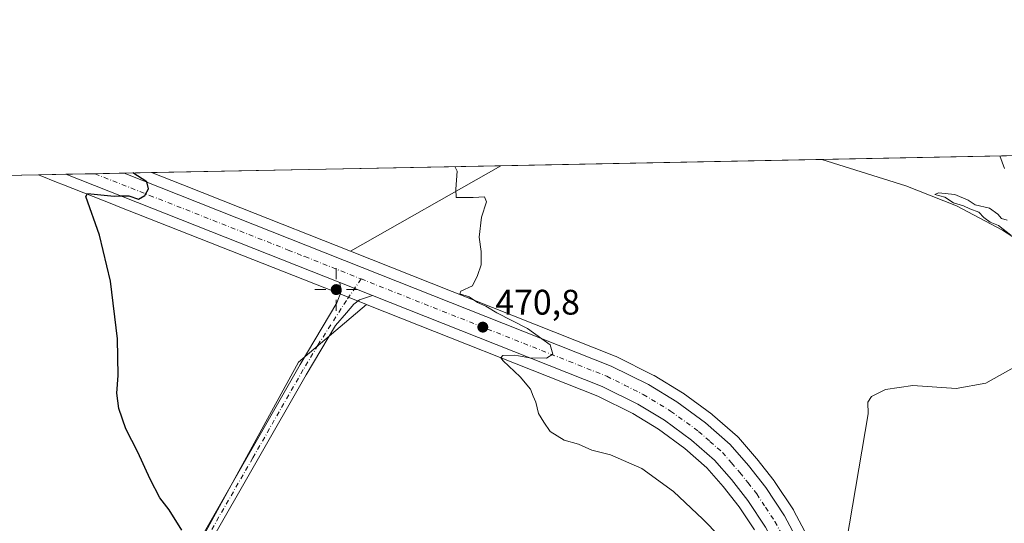
# Model space of a CAD drawing. Units: metres. Extents: x 634873 to 638334, y 4722806 to 4725187.
# Drawn here: x 636068 to 636346, y 4725045 to 4725187 of the extents above; entities that cross this region are included whole.
import ezdxf

# ---------------------------------------------------------------- set-up
doc = ezdxf.new("R2010")
doc.units = ezdxf.units.M
doc.header["$MEASUREMENT"] = 0
doc.linetypes.add('DGN Style 4', pattern=[2.6384748266838614, 1.318413404963828, -0.6592067024819142, 0.001648016756204785, -0.6592067024819142])
for name, color, linetype, lineweight in [('Carretera de calzada única Cxs', 7, 'Continuous', 13), ('Carretera de calzada única eje', 7, 'DGN Style 4', 0), ('Comarca CxS', 21, 'Continuous', 0), ('Comunidad Autónoma CxS', 142, 'Continuous', 0), ('Corriente natural lineal', 142, 'Continuous', 13), ('Cultivos herbáceos CxS', 92, 'Continuous', 0), ('Curva de nivel maestra', 30, 'Continuous', 30), ('Curva de nivel normal', 30, 'Continuous', 0), ('Entidad de ámbito territorial CxS', 92, 'Continuous', 0), ('Matorral CxS', 135, 'Continuous', 0), ('Municipio CxS', 4, 'Continuous', 0), ('Núcleo urbano CxS', 7, 'Continuous', 0), ('Pista no pavimentada Cxs', 111, 'Continuous', 0), ('Pista no pavimentada eje', 91, 'DGN Style 4', 0), ('Provincia CxS', 1, 'Continuous', 0), ('Punto de cota en terreno', 7, 'Continuous', 0), ('Punto geodésico', 7, 'Continuous', 0), ('Rótulo de punto de cota en terreno', 7, 'Continuous', 0), ('Suelo desnudo CxS', 253, 'Continuous', 0)]:
    doc.layers.add(name, color=color, linetype=linetype, lineweight=lineweight)
doc.styles.add('Style-Arial', font='txt')

# ---------------------------------------------------------------- blocks, each defined once
blk = doc.blocks.new('*U8')
at = {"layer": 'Cultivos herbáceos CxS', "color": 92, "linetype": 'Continuous', "lineweight": 0}
for points in [[(636291.5164999999, 4725038.2929, 466.1793999999937), (636286.2364999996, 4725048.1829, 467.1428000000015), (636286.1880999999, 4725048.270099999, 467.147299999997), (636286.0897000004, 4725048.429099999, 467.1554999999935), (636280.7796999998, 4725056.429099999, 467.7076999999991), (636280.6401000004, 4725056.622300001, 467.7188000000024), (636275.7901999997, 4725062.802300001, 468.0978000000032), (636275.7128999997, 4725062.896500001, 468.101999999999), (636270.5774999997, 4725068.8245, 468.4042999999947), (636270.2901, 4725069.114, 468.4089999999997), (636263.2901, 4725075.263900001, 468.4940000000061), (636263.2385, 4725075.308300001, 468.4951000000001), (636263.0793000003, 4725075.4329, 468.4992000000057), (636254.9994000001, 4725081.332900001, 468.5559000000067), (636254.7887000004, 4725081.4735, 468.5651000000071), (636246.8287000004, 4725086.3135, 468.5559000000067), (636246.7702000003, 4725086.348099999, 468.5564000000013), (636246.6015, 4725086.4385, 468.5590999999986), (636236.0815000003, 4725091.648600001, 468.7434000000067), (636235.8554999996, 4725091.749100001, 468.75), (636161.1853, 4725121.3441, 472.0527000000002), (636203.6283, 4725145.4583, 469.2964999999967), (636780.6177000003, 4725156.853800001, 464.0847000000067)], [(635986.1256999997, 4724797.159499999, 472.5742999999929), (636146.5504999999, 4725090.0483, 473.0703000000067), (636165.7247000001, 4725106.345699999, 472.0822000000044), (636166.3635, 4725106.091700001, 472.0252000000037), (636230.9796000002, 4725080.4967, 469.4284999999945), (636240.8021000001, 4725075.6295, 469.1505000000034), (636248.0831000004, 4725071.2028, 468.8622000000032), (636255.5120999999, 4725065.776900001, 468.5130999999965), (636261.7270000001, 4725060.320699999, 468.1901000000071), (636266.2855000002, 4725055.0603, 468.1040999999968), (636270.7763, 4725049.3419, 467.8853999999993), (636275.1310999999, 4725042.774700001, 467.5179000000062)]]:
    blk.add_polyline3d(points, dxfattribs=at)
blk = doc.blocks.new('*U13')
at = {"layer": 'Cultivos herbáceos CxS', "color": 92, "linetype": 'Continuous', "lineweight": 0}
blk.add_polyline3d([(635609.5302999998, 4725133.725000001, 494.2363000000041), (636073.2807, 4725142.884, 476.0874999999942), (636078.8117000004, 4725140.6425, 475.9406000000017), (636079.8037, 4725140.258500001, 475.8800000000047), (636079.8321000002, 4725140.2443, 475.8778000000021), (636094.8822999997, 4725134.322100001, 475.0924999999989), (636095.2396000001, 4725134.174100001, 475.070000000007), (636095.2895999998, 4725134.1494, 475.0663999999961), (636157.0855, 4725109.780900001, 472.4260000000068), (636165.7247000001, 4725106.345699999, 472.0822000000044), (636146.5504999999, 4725090.0483, 473.0703000000067), (635986.1256999997, 4724797.159499999, 472.5742999999929), (635988.1951000001, 4724776.4605, 472.8754000000045), (635996.4744999995, 4724758.8663, 472.4324000000051), (635930.2352999998, 4724676.070900001, 468.7443000000058), (635940.5846999995, 4724661.581499999, 465.4256000000024), (635962.3186999997, 4724642.952299999, 468.5884999999981), (635979.9127000002, 4724628.462900001, 468.468200000003), (635999.5768999998, 4724615.008300001, 468.3619000000036), (636072.0257000001, 4724680.2093, 468.3928000000015), (636245.8967000004, 4724500.126499999, 459.6986999999936)], dxfattribs=at)
blk = doc.blocks.new('*U15')
at = {"layer": 'Núcleo urbano CxS', "color": 7, "linetype": 'Continuous', "lineweight": 0}
blk.add_polyline3d([(636275.1310999999, 4725042.774700001, 467.5179000000062), (636270.7763, 4725049.3419, 467.8853999999993), (636266.2855000002, 4725055.0603, 468.1040999999968), (636261.7270000001, 4725060.320699999, 468.1901000000071), (636255.5120999999, 4725065.776900001, 468.5130999999965), (636248.0831000004, 4725071.2028, 468.8622000000032), (636240.8021000001, 4725075.6295, 469.1505000000034), (636230.9796000002, 4725080.4967, 469.4284999999945), (636166.3635, 4725106.091700001, 472.0252000000037), (636165.7247000001, 4725106.345699999, 472.0822000000044), (636157.0855, 4725109.780900001, 472.4260000000068), (636095.2895999998, 4725134.1494, 475.0663999999961), (636095.2396000001, 4725134.174100001, 475.070000000007), (636094.8822999997, 4725134.322100001, 475.0924999999989), (636079.8321000002, 4725140.2443, 475.8778000000021), (636079.8037, 4725140.258500001, 475.8800000000047), (636078.8117000004, 4725140.6425, 475.9406000000017), (636073.2807, 4725142.884, 476.0874999999942), (636105.1533000004, 4725143.5134, 474.397299999997), (636113.9017000003, 4725140.060500001, 473.9054000000033), (636130.2637, 4725133.5997, 472.9756999999955), (636161.1853, 4725121.3441, 472.0527000000002), (636235.8554999996, 4725091.749100001, 468.75), (636236.0815000003, 4725091.648600001, 468.7434000000067), (636246.6015, 4725086.4385, 468.5590999999986), (636246.7702000003, 4725086.348099999, 468.5564000000013), (636246.8287000004, 4725086.3135, 468.5559000000067), (636254.7887000004, 4725081.4735, 468.5651000000071), (636254.9994000001, 4725081.332900001, 468.5559000000067), (636263.0793000003, 4725075.4329, 468.4992000000057), (636263.2385, 4725075.308300001, 468.4951000000001), (636263.2901, 4725075.263900001, 468.4940000000061), (636270.2901, 4725069.114, 468.4089999999997), (636270.5774999997, 4725068.8245, 468.4042999999947), (636275.7128999997, 4725062.896500001, 468.101999999999), (636275.7901999997, 4725062.802300001, 468.0978000000032), (636280.6401000004, 4725056.622300001, 467.7188000000024), (636280.7796999998, 4725056.429099999, 467.7076999999991), (636286.0897000004, 4725048.429099999, 467.1554999999935), (636286.1880999999, 4725048.270099999, 467.147299999997), (636286.2364999996, 4725048.1829, 467.1428000000015), (636291.5164999999, 4725038.2929, 466.1793999999937)], dxfattribs=at)
blk = doc.blocks.new('5PATER')
at = {"layer": 'Matorral CxS', "linetype": 'Continuous', "lineweight": 0}
h = blk.add_hatch(color=51, dxfattribs=at)
edge = h.paths.add_edge_path()
edge.add_ellipse((0, 0), major_axis=(-0.1095731443231308, -0.1110710700762829), ratio=0.9994222409660322, start_angle=0, end_angle=360)
blk = doc.blocks.new('5PGEO')
at = {"layer": 'Suelo desnudo CxS', "linetype": 'Continuous', "lineweight": 0}
h = blk.add_hatch(color=5, dxfattribs=at)
edge = h.paths.add_edge_path()
edge.add_ellipse((9.672975540161133e-05, -1.615428924560547e-05), major_axis=(-0.1095731434929149, -0.1110710692347192), ratio=0.9994222409660306, start_angle=0, end_angle=360)
at = {"layer": 'Suelo desnudo CxS', "color": 5, "linetype": 'Continuous', "lineweight": 0}
for p, q in [((0, 0.291), (0, 0.6)), ((-0.292, 0), (-0.6, 0)), ((0.291, 0), (0.6, 0)), ((0, -0.291), (0, -0.6))]:
    blk.add_line(p, q, dxfattribs=at)

msp = doc.modelspace()

# ---------------------------------------------------------------- linework, layer by layer
at = {"layer": 'Carretera de calzada única Cxs', "color": 7, "linetype": 'Continuous', "lineweight": 13, "extrusion": (0.04780317264831232, 0.0009442508659149816, 0.9988563285453308), "elevation": 35343.86135571697, "flags": 128}
msp.add_lwpolyline([(4711659.497422576, -728417.1012258101), (4711659.497422576, -728433.5613573617)], dxfattribs=at)
at = {"layer": 'Carretera de calzada única Cxs', "color": 7, "linetype": 'Continuous', "lineweight": 13, "extrusion": (0.04027550319517453, -0.01588186525366383, 0.999062385538781), "elevation": -48950.0529576901, "flags": 128}
msp.add_lwpolyline([(4629065.648980473, 1140500.493579214), (4629065.648980473, 1140583.61871917)], dxfattribs=at)
at = {"layer": 'Carretera de calzada única Cxs', "color": 7, "linetype": 'Continuous', "lineweight": 13, "extrusion": (0.04421234796363883, -0.01758012542731772, 0.9988674624180638), "elevation": -54470.15949057415, "flags": 128}
msp.add_lwpolyline([(4625791.657008594, 1153450.367029514), (4625791.657008594, 1153460.365068845)], dxfattribs=at)
at = {"layer": 'Carretera de calzada única Cxs', "color": 7, "linetype": 'Continuous', "lineweight": 13}
for points in [[(636278.2100999998, 4725043.5601, 466.6628999999957), (636273.2100999998, 4725051.100099999, 467.2007000000012), (636268.6001000004, 4725056.970100001, 467.5102000000043), (636263.8601000002, 4725062.440099999, 467.7419999999984), (636257.3901000004, 4725068.120100001, 468.0733999999939), (636249.7500999998, 4725073.700099999, 468.6132000000071), (636242.2500999998, 4725078.2601, 468.9438999999985), (636232.2001, 4725083.2401, 469.3487000000023), (636167.4700999996, 4725108.880100001, 471.9241999999941), (636158.1901000004, 4725112.5701, 472.399900000004), (636080.9325000001, 4725143.0351, 475.9986999999965), (636097.3706999999, 4725143.359800001, 475.2116999999998), (636112.8000999996, 4725137.270099999, 474.3260000000009), (636129.1601, 4725130.8101, 473.4164000000019), (636234.7500999998, 4725088.960100001, 469.2309999999998), (636245.2701000003, 4725083.7501, 469.0117000000028), (636253.2301000003, 4725078.9101, 468.747000000003), (636261.3101000005, 4725073.0101, 468.4814999999944), (636268.3101000005, 4725066.860099999, 468.1996999999974), (636273.4301000005, 4725060.950099999, 467.8429999999935), (636278.2801000001, 4725054.770099999, 467.5181000000011), (636283.5900999998, 4725046.770099999, 466.9556000000011), (636288.8701, 4725036.880100001, 466.2437999999966)], [(636097.3706999999, 4725143.359800001, 475.2116999999998), (636112.8000999996, 4725137.270099999, 474.3260000000009), (636129.1601, 4725130.8101, 473.4164000000019), (636234.7500999998, 4725088.960100001, 469.2309999999998), (636245.2701000003, 4725083.7501, 469.0117000000028), (636253.2301000003, 4725078.9101, 468.747000000003), (636261.3101000005, 4725073.0101, 468.4814999999944), (636268.3101000005, 4725066.860099999, 468.1996999999974), (636273.4301000005, 4725060.950099999, 467.8429999999935), (636278.2801000001, 4725054.770099999, 467.5181000000011), (636283.5900999998, 4725046.770099999, 466.9556000000011), (636288.8701, 4725036.880100001, 466.2437999999966), (636301.0100999996, 4725009.6501, 464.6907000000065), (636310.9401000004, 4724990.4001, 463.6621000000014), (636316.7901, 4724980.3101, 463.3196000000025), (636323.4801000003, 4724969.6501, 462.8282999999938), (636331.0800999999, 4724958.850099999, 462.3325000000041), (636347.1901000004, 4724937.780099999, 461.5198999999994), (636379.0601000005, 4724897.090100001, 460.402900000001), (636392.5500999996, 4724880.2501, 460.3001999999979), (636435.3601000002, 4724825.380100001, 460.1790000000037), (636481.2238999996, 4724766.9025, 458.8723999999929)], [(636374.1700999998, 4724893.210100001, 460.3481000000029), (636342.2401000002, 4724933.950099999, 461.6364999999933), (636326.0401, 4724955.1501, 462.6039000000019), (636318.2701000003, 4724966.1801, 463.0908000000054), (636311.4301000005, 4724977.0801, 463.6010999999999), (636305.4600999998, 4724987.380100001, 464.0889000000025), (636299.5601000005, 4724998.590100001, 464.6178999999975), (636295.3601000002, 4725006.970100001, 464.9959999999992), (636283.2500999998, 4725034.130100001, 466.2323999999935), (636278.2100999998, 4725043.5601, 466.6628999999957), (636273.2100999998, 4725051.100099999, 467.2007000000012), (636268.6001000004, 4725056.970100001, 467.5102000000043), (636263.8601000002, 4725062.440099999, 467.7419999999984), (636257.3901000004, 4725068.120100001, 468.0733999999939), (636249.7500999998, 4725073.700099999, 468.6132000000071), (636242.2500999998, 4725078.2601, 468.9438999999985), (636232.2001, 4725083.2401, 469.3487000000023), (636167.4700999996, 4725108.880100001, 471.9241999999941)]]:
    msp.add_polyline3d(points, dxfattribs=at)
at = {"layer": 'Carretera de calzada única eje', "color": 7, "linetype": 'DGN Style 4', "lineweight": 0}
for points in [[(636089.1288999999, 4725143.197000001, 475.7639999999956), (636104.5800999999, 4725137.100099999, 474.9480999999942), (636143.6700999998, 4725121.690099999, 473.0834000000032), (636148.3101000005, 4725119.840100001, 472.8344999999972), (636164.2099000001, 4725113.540300001, 472.1827999999951)], [(636164.2099000001, 4725113.540300001, 472.1827999999951), (636233.4700999996, 4725086.100099999, 469.4312999999966), (636238.5000999998, 4725083.610099999, 469.2467000000034), (636243.7600999996, 4725081.0001, 469.0819999999949), (636251.4901000002, 4725076.300100001, 468.7011999999959), (636259.3501000004, 4725070.5601, 468.2792999999947), (636262.5800999999, 4725067.720100001, 468.0905000000057), (636266.0800999999, 4725064.6501, 467.9412000000011), (636268.6401000004, 4725061.690099999, 467.7620000000024), (636271.0100999996, 4725058.960100001, 467.6209999999992), (636273.3201000001, 4725056.020099999, 467.4495000000024), (636275.7401000002, 4725052.9301, 467.3025000000052), (636278.2401000002, 4725049.1601, 467.0605000000069), (636280.9001000002, 4725045.1601, 466.8291000000027), (636283.5401, 4725040.220100001, 466.5280000000057)]]:
    msp.add_polyline3d(points, dxfattribs=at)
at = {"layer": 'Comarca CxS', "color": 21, "linetype": 'Continuous', "lineweight": 0, "flags": 128}
msp.add_lwpolyline([(634918.0900010176, 4722805.809982754), (634886.2209718638, 4724443.41229229), (634873.0700010188, 4725119.179982729), (637640.2610102261, 4725173.83158174)], dxfattribs=at)
at = {"layer": 'Comunidad Autónoma CxS', "color": 142, "linetype": 'Continuous', "lineweight": 0, "flags": 128}
msp.add_lwpolyline([(635059.240681561, 4722808.595922132), (634918.0900010176, 4722805.809982754), (634886.2209718638, 4724443.41229229), (634873.0700010188, 4725119.179982729), (637640.2610102261, 4725173.83158174), (637684.1670000014, 4725174.6988), (637696.9066000001, 4725174.950400001), (637702.6361000006, 4725175.063600001), (637755.2704285211, 4725176.103000155), (638015.8643956031, 4725181.249718182), (638287.7800010439, 4725186.61998273), (638333.9500010437, 4722873.229982755), (638166.9762697379, 4722869.934406928), (638075.7733000006, 4722868.1344)], close=True, dxfattribs=at)
at = {"layer": 'Corriente natural lineal', "color": 142, "linetype": 'Continuous', "lineweight": 13}
msp.add_polyline3d([(636294.0680000001, 4725147.2445, 466.6738000000041), (636317.7901, 4725139.780099999, 465.9648000000016), (636332.1101000002, 4725134.190099999, 465.7675000000018), (636345.0701000001, 4725127.2601, 465.5225000000065), (636354.8300999999, 4725120.9901, 465.1772000000056), (636362.7901, 4725116.3201, 465.0016000000033), (636373.5301000001, 4725112.9001, 464.7635000000009), (636393.3601000002, 4725111.840100001, 463.4851000000053), (636440.8800999997, 4725111.210100001, 461.8882000000012), (636466.9600999998, 4725110.110099999, 461.2191000000021), (636490.8701, 4725108.6601, 460.6983999999939), (636511.6401000004, 4725106.970100001, 459.9334999999992), (636529.7500999998, 4725106.7401, 459.3040000000037), (636541.5900999998, 4725106.350099999, 458.9789000000019), (636558.5900999998, 4725106.4901, 458.3163999999961), (636574.6300999997, 4725105.6501, 457.7641000000004), (636609.1601, 4725105.170100001, 456.6796999999933), (636629.9001000002, 4725103.9901, 456.2232999999979), (636675.5800999999, 4725102.350099999, 455.6144000000059), (636750.4801000003, 4725098.850099999, 454.372199999998)], dxfattribs=at)
at = {"layer": 'Cultivos herbáceos CxS', "color": 92, "linetype": 'Continuous', "lineweight": 0, "extrusion": (0.03026247042095073, 0.0005976706671392176, 0.9995418078668821), "elevation": 22546.37229156388, "flags": 128}
msp.add_lwpolyline([(4711661.921217232, -729123.063831065), (4711661.921217232, -729478.2960220025)], dxfattribs=at)
at = {"layer": 'Cultivos herbáceos CxS', "color": 92, "linetype": 'Continuous', "lineweight": 0, "extrusion": (0.02897594878825013, 0.0005722800907739894, 0.9995799452206504), "elevation": 21607.80979407818, "flags": 128}
msp.add_lwpolyline([(4711661.476597585, -729063.8596834808), (4711661.476597585, -729154.3550336477)], dxfattribs=at)
at = {"layer": 'Cultivos herbáceos CxS', "color": 92, "linetype": 'Continuous', "lineweight": 0, "extrusion": (0.05170842731006955, 0.001021251285252036, 0.9986617022750656), "elevation": 38191.31838220648, "flags": 128}
msp.add_lwpolyline([(4711661.466151555, -728284.8789563825), (4711661.466151555, -728383.5051517952)], dxfattribs=at)
at = {"layer": 'Cultivos herbáceos CxS', "color": 92, "linetype": 'Continuous', "lineweight": 0, "extrusion": (0.04901362874970849, 0.0278472538126977, 0.9984098330104111), "elevation": 163233.5235835958, "flags": 128}
msp.add_lwpolyline([(3794080.423171984, -2882718.064536097), (3794080.423171984, -2882669.17149142)], dxfattribs=at)
msp.add_lwpolyline([(3794080.423171984, -2882718.064536097), (3794080.423171984, -2882669.17149142)], dxfattribs=at)
at = {"layer": 'Cultivos herbáceos CxS', "color": 92, "linetype": 'Continuous', "lineweight": 0, "extrusion": (0.03937226410047567, 0.0007775945996539736, 0.9992243092350391), "elevation": 29193.60898347615, "flags": 128}
msp.add_lwpolyline([(4711661.745961965, -728203.7986145227), (4711661.745961964, -728667.306153188)], dxfattribs=at)
at = {"layer": 'Cultivos herbáceos CxS', "color": 92, "linetype": 'Continuous', "lineweight": 0, "extrusion": (0.3693093740872705, 0.9277819484504661, 0.05320941966160904), "elevation": 4618847.694366568, "flags": 128}
msp.add_lwpolyline([(1156511.257395346, -245639.7873700824), (1156501.852016101, -245640.2800234545), (1156484.260693557, -245641.2109868129), (1156450.99896391, -245642.1352962123)], dxfattribs=at)
at = {"layer": 'Cultivos herbáceos CxS', "color": 92, "linetype": 'Continuous', "lineweight": 0}
msp.add_polyline3d([(636161.1853, 4725121.3441, 472.0527000000002), (636130.2637, 4725133.5997, 472.9756999999955), (636113.9017000003, 4725140.060500001, 473.9054000000033), (636105.1533000004, 4725143.5134, 474.397299999997), (636203.6283, 4725145.4583, 469.2964999999967)], close=True, dxfattribs=at)
for points in [[(636073.2803999997, 4725142.884099999, 476.0874999999942), (636078.8117000004, 4725140.6425, 475.9406000000017), (636079.8037, 4725140.258500001, 475.8800000000047), (636079.8321000002, 4725140.2443, 475.8778000000021), (636094.8822999997, 4725134.322100001, 475.0924999999989), (636095.2396000001, 4725134.174100001, 475.070000000007), (636095.2895999998, 4725134.1494, 475.0663999999961), (636157.0855, 4725109.780900001, 472.4260000000068), (636165.7247000001, 4725106.345699999, 472.0822000000044)], [(636161.1853, 4725121.3441, 472.0527000000002), (636235.8554999996, 4725091.749100001, 468.75), (636236.0815000003, 4725091.648600001, 468.7434000000067), (636246.6015, 4725086.4385, 468.5590999999986), (636246.7702000003, 4725086.348099999, 468.5564000000013), (636246.8287000004, 4725086.3135, 468.5559000000067), (636254.7887000004, 4725081.4735, 468.5651000000071), (636254.9994000001, 4725081.332900001, 468.5559000000067), (636263.0793000003, 4725075.4329, 468.4992000000057), (636263.2385, 4725075.308300001, 468.4951000000001), (636263.2901, 4725075.263900001, 468.4940000000061), (636270.2901, 4725069.114, 468.4089999999997), (636270.5774999997, 4725068.8245, 468.4042999999947), (636275.7128999997, 4725062.896500001, 468.101999999999), (636275.7901999997, 4725062.802300001, 468.0978000000032), (636280.6401000004, 4725056.622300001, 467.7188000000024), (636280.7796999998, 4725056.429099999, 467.7076999999991), (636286.0897000004, 4725048.429099999, 467.1554999999935), (636286.1880999999, 4725048.270099999, 467.147299999997), (636286.2364999996, 4725048.1829, 467.1428000000015), (636291.5164999999, 4725038.2929, 466.1793999999937)], [(636165.7247000001, 4725106.345699999, 472.0822000000044), (636146.5504999999, 4725090.0483, 473.0703000000067), (635986.1256999997, 4724797.159499999, 472.5742999999929), (635988.1951000001, 4724776.4605, 472.8754000000045), (635996.4744999995, 4724758.8663, 472.4324000000051), (635930.2352999998, 4724676.070900001, 468.7443000000058), (635940.5846999995, 4724661.581499999, 465.4256000000024), (635962.3186999997, 4724642.952299999, 468.5884999999981), (635979.9127000002, 4724628.462900001, 468.468200000003), (635999.5768999998, 4724615.008300001, 468.3619000000036), (636072.0257000001, 4724680.2093, 468.3928000000015), (636245.8967000004, 4724500.126499999, 459.6986999999936)], [(636165.7247000001, 4725106.345699999, 472.0822000000044), (636146.5504999999, 4725090.0483, 473.0703000000067), (635986.1256999997, 4724797.159499999, 472.5742999999929), (635988.1951000001, 4724776.4605, 472.8754000000045), (635996.4744999995, 4724758.8663, 472.4324000000051), (635930.2352999998, 4724676.070900001, 468.7443000000058), (635940.5846999995, 4724661.581499999, 465.4256000000024), (635962.3186999997, 4724642.952299999, 468.5884999999981), (635979.9127000002, 4724628.462900001, 468.468200000003), (635999.5768999998, 4724615.008300001, 468.3619000000036), (636072.0257000001, 4724680.2093, 468.3928000000015), (636245.8967000004, 4724500.126499999, 459.6986999999936)], [(636165.7247000001, 4725106.345699999, 472.0822000000044), (636166.3635, 4725106.091700001, 472.0252000000037), (636230.9796000002, 4725080.4967, 469.4284999999945), (636240.8021000001, 4725075.6295, 469.1505000000034), (636248.0831000004, 4725071.2028, 468.8622000000032), (636255.5120999999, 4725065.776900001, 468.5130999999965), (636261.7270000001, 4725060.320699999, 468.1901000000071), (636266.2855000002, 4725055.0603, 468.1040999999968), (636270.7763, 4725049.3419, 467.8853999999993), (636275.1310999999, 4725042.774700001, 467.5179000000062)]]:
    msp.add_polyline3d(points, dxfattribs=at)
at = {"layer": 'Curva de nivel maestra', "color": 30, "linetype": 'Continuous', "lineweight": 30, "elevation": 475, "flags": 128}
msp.add_lwpolyline([(636113.6699999999, 4725042.7401), (636110.0499999998, 4725048.460100001), (636107.4699999997, 4725051.880100001), (636104.7400000002, 4725057.140100001), (636101.2999999998, 4725064.700099999), (636097.8799999999, 4725071.280099999), (636095.8600000005, 4725076.9901), (636095.3499999996, 4725081.3201), (636095.7100000001, 4725086.3201), (636095.5, 4725096.6801), (636093.5899999999, 4725112.940099999), (636090.4800000006, 4725125.870100001), (636086.5999999996, 4725136.7501), (636087.0999999996, 4725137.5801), (636094.5800000001, 4725136.9001), (636096.2199999997, 4725136.940099999), (636098.6900000004, 4725136.9901), (636101.4900000002, 4725136.0701), (636103.2599999999, 4725137.0801), (636104.3099999997, 4725138.920100001), (636103.8099999997, 4725140.920100001), (636099.8038999997, 4725143.4078)], dxfattribs=at)
at = {"layer": 'Curva de nivel normal', "color": 30, "linetype": 'Continuous', "lineweight": 0, "flags": 128}
for points, elevation in [([(636344.3158, 4725148.237000001), (636345.6600000003, 4725144.6801)], 465), ([(636190.6645999998, 4725145.202500001), (636191.2800000003, 4725143.960100001), (636190.9199999999, 4725138.800100001), (636190.9800000006, 4725136.460100001), (636195.79, 4725136.4801), (636199.0199999996, 4725136.700099999), (636199.5800000001, 4725135.2601), (636198.2000000002, 4725131.0001), (636197.4699999997, 4725125.360099999), (636198.0800000001, 4725121.2501), (636198.0300000003, 4725117.540100001), (636197.0499999998, 4725114.550100001), (636195.6600000003, 4725111.640100001), (636192.3399999999, 4725110.050100001), (636192.0099999999, 4725109.3201), (636194.6900000004, 4725108.460100001), (636197.0700000003, 4725106.9101), (636199.3600000005, 4725105.850099999), (636202.5, 4725104.020099999), (636211.1699999999, 4725099.590100001), (636217.5599999997, 4725094.9801), (636218.2599999999, 4725092.340100001), (636216.4900000002, 4725091.2401), (636211.6799999997, 4725091.270099999), (636207.5199999996, 4725092.090100001), (636204.1600000003, 4725091.9901), (636203.6299999999, 4725091.3201), (636204.2800000003, 4725090.470100001), (636209.0700000003, 4725085.9001), (636212, 4725082.420100001), (636212.7400000002, 4725080.5001), (636213.4699999997, 4725078.8301), (636214.1900000004, 4725075.6501), (636215.7400000002, 4725073.200099999), (636217.4900000002, 4725070.5701), (636221.4500000002, 4725068.0801), (636225.5, 4725066.970100001), (636229.29, 4725065.2501), (636234.5, 4725063.950099999), (636243.3399999999, 4725060.090100001), (636252.3099999997, 4725053.600099999), (636260.5800000001, 4725045.850099999), (636265.2599999999, 4725041.020099999)], 470), ([(636346.3200000003, 4725130.0801), (636344.79, 4725130.550100001), (636343.7300000006, 4725131.8201), (636341.3899999997, 4725133.4801), (636337.3200000003, 4725134.420100001), (636335.3399999999, 4725135.7601), (636331.5899999999, 4725137.350099999), (636326.9800000006, 4725137.8201), (636325.9800000006, 4725137.360099999), (636328.7599999999, 4725136.590100001), (636331.2699999996, 4725135.030099999), (636334.0800000001, 4725134.1801), (636335.8600000005, 4725133.280099999), (636338.3600000005, 4725132.360099999), (636339.7599999999, 4725130.8201), (636341.5499999998, 4725129.520099999), (636343.9600000001, 4725128.620100001), (636347.4299999997, 4725125.920100001)], 465), ([(636348.8700000001, 4725088.9901), (636340.3200000003, 4725084.130100001), (636332.0199999996, 4725082.700099999), (636319.75, 4725083.5101), (636312.0199999996, 4725082.370100001), (636308.1200000001, 4725080.420100001), (636307.1200000001, 4725078.800100001), (636307.2199999997, 4725075.550100001), (636298.3399999999, 4725023.440099999)], 465)]:
    msp.add_lwpolyline(points, dxfattribs=dict(at, elevation=elevation))
at = {"layer": 'Entidad de ámbito territorial CxS', "color": 92, "linetype": 'Continuous', "lineweight": 0, "flags": 128}
msp.add_lwpolyline([(635376.2279999994, 4724127.911000002), (635338.1760000001, 4724150.539), (635254.3499999993, 4724200.852000001), (635215.8069999994, 4724223.819000001), (635201.5130000004, 4724232.335999998), (635135.217, 4724276.505000001), (635123.514999999, 4724283.642999998), (635080.0840000008, 4724312.569000001), (635047.5640000011, 4724334.227), (635030.6119999996, 4724346.408999999), (635027.677000001, 4724348.517999998), (635027.2540000001, 4724348.822000002), (635025.1140000009, 4724350.253000001), (635021.9919999986, 4724352.34), (634888.2609999989, 4724441.732000002), (634886.2209718638, 4724443.41229229), (634873.0700010188, 4725119.179982729), (637640.2610102261, 4725173.83158174)], dxfattribs=at)
at = {"layer": 'Municipio CxS', "color": 4, "linetype": 'Continuous', "lineweight": 0, "flags": 128}
msp.add_lwpolyline([(634918.0900010176, 4722805.809982754), (634886.2209718638, 4724443.41229229), (634873.0700010188, 4725119.179982729), (637640.2610102261, 4725173.83158174)], dxfattribs=at)
at = {"layer": 'Núcleo urbano CxS', "color": 7, "linetype": 'Continuous', "lineweight": 0, "extrusion": (-0.009757756504800071, -0.0001926787428220739, 0.999952373397301), "elevation": -6641.017956258912, "flags": 128}
msp.add_lwpolyline([(636047.6439431431, 4725141.692027683), (636055.2964077456, 4725141.843127687)], dxfattribs=at)
at = {"layer": 'Núcleo urbano CxS', "color": 7, "linetype": 'Continuous', "lineweight": 0, "extrusion": (0.04295127203182223, 0.0008484188983480549, 0.9990768080664376), "elevation": 31805.10843384248, "flags": 128}
msp.add_lwpolyline([(4711659.376863865, -728580.9717336029), (4711659.376863864, -728589.1771075921)], dxfattribs=at)
at = {"layer": 'Núcleo urbano CxS', "color": 7, "linetype": 'Continuous', "lineweight": 0, "extrusion": (0.07350478340511986, 0.001451919907127088, 0.997293807634014), "elevation": 54090.64518517329, "flags": 128}
msp.add_lwpolyline([(4711659.617112033, -727272.7769476385), (4711659.617112033, -727281.0428244061)], dxfattribs=at)
at = {"layer": 'Núcleo urbano CxS', "color": 7, "linetype": 'Continuous', "lineweight": 0, "extrusion": (0.1028104236216366, 0.002030448060501375, 0.9946988961868879), "elevation": 75464.28123171689, "flags": 128}
msp.add_lwpolyline([(4711662.014847377, -725359.2632448805), (4711662.014847377, -725367.0887462726)], dxfattribs=at)
at = {"layer": 'Núcleo urbano CxS', "color": 7, "linetype": 'Continuous', "lineweight": 0, "extrusion": (0.3693093740872705, 0.9277819484504661, 0.05320941966160904), "elevation": 4618847.694366568, "flags": 128}
msp.add_lwpolyline([(1156511.257395346, -245639.7873700824), (1156501.852016101, -245640.2800234545), (1156484.260693557, -245641.2109868129), (1156450.99896391, -245642.1352962123)], dxfattribs=at)
at = {"layer": 'Núcleo urbano CxS', "color": 7, "linetype": 'Continuous', "lineweight": 0}
for points in [[(636073.2803999997, 4725142.884099999, 476.0874999999942), (636078.8117000004, 4725140.6425, 475.9406000000017), (636079.8037, 4725140.258500001, 475.8800000000047), (636079.8321000002, 4725140.2443, 475.8778000000021), (636094.8822999997, 4725134.322100001, 475.0924999999989), (636095.2396000001, 4725134.174100001, 475.070000000007), (636095.2895999998, 4725134.1494, 475.0663999999961), (636157.0855, 4725109.780900001, 472.4260000000068), (636165.7247000001, 4725106.345699999, 472.0822000000044)], [(636161.1853, 4725121.3441, 472.0527000000002), (636235.8554999996, 4725091.749100001, 468.75), (636236.0815000003, 4725091.648600001, 468.7434000000067), (636246.6015, 4725086.4385, 468.5590999999986), (636246.7702000003, 4725086.348099999, 468.5564000000013), (636246.8287000004, 4725086.3135, 468.5559000000067), (636254.7887000004, 4725081.4735, 468.5651000000071), (636254.9994000001, 4725081.332900001, 468.5559000000067), (636263.0793000003, 4725075.4329, 468.4992000000057), (636263.2385, 4725075.308300001, 468.4951000000001), (636263.2901, 4725075.263900001, 468.4940000000061), (636270.2901, 4725069.114, 468.4089999999997), (636270.5774999997, 4725068.8245, 468.4042999999947), (636275.7128999997, 4725062.896500001, 468.101999999999), (636275.7901999997, 4725062.802300001, 468.0978000000032), (636280.6401000004, 4725056.622300001, 467.7188000000024), (636280.7796999998, 4725056.429099999, 467.7076999999991), (636286.0897000004, 4725048.429099999, 467.1554999999935), (636286.1880999999, 4725048.270099999, 467.147299999997), (636286.2364999996, 4725048.1829, 467.1428000000015), (636291.5164999999, 4725038.2929, 466.1793999999937)], [(636165.7247000001, 4725106.345699999, 472.0822000000044), (636166.3635, 4725106.091700001, 472.0252000000037), (636230.9796000002, 4725080.4967, 469.4284999999945), (636240.8021000001, 4725075.6295, 469.1505000000034), (636248.0831000004, 4725071.2028, 468.8622000000032), (636255.5120999999, 4725065.776900001, 468.5130999999965), (636261.7270000001, 4725060.320699999, 468.1901000000071), (636266.2855000002, 4725055.0603, 468.1040999999968), (636270.7763, 4725049.3419, 467.8853999999993), (636275.1310999999, 4725042.774700001, 467.5179000000062)]]:
    msp.add_polyline3d(points, dxfattribs=at)
at = {"layer": 'Pista no pavimentada Cxs', "color": 111, "linetype": 'Continuous', "lineweight": 0, "extrusion": (0.04421234796363883, -0.01758012542731772, 0.9988674624180638), "elevation": -54470.15949057415, "flags": 128}
msp.add_lwpolyline([(4625791.657008594, 1153450.367029514), (4625791.657008594, 1153460.365068845)], dxfattribs=at)
at = {"layer": 'Pista no pavimentada Cxs', "color": 111, "linetype": 'Continuous', "lineweight": 0}
for points in [[(635991.5301000001, 4724766.210100001, 472.664300000004), (635986.9401000004, 4724774.3301, 472.9379999999946), (635984.9200999998, 4724778.890100001, 472.9958999999944), (635982.6300999997, 4724786.450099999, 473.0142999999953), (635982.3400999998, 4724788.390100001, 472.9902000000002), (635982.3400999998, 4724793.390100001, 472.8794000000053), (635983.3800999997, 4724799.4001, 472.631899999993), (635987.9101, 4724809.890100001, 472.2065000000002), (635995.1700999998, 4724823.020099999, 471.8399000000064), (636009.9401000004, 4724848.460100001, 471.6934999999939), (636027.0000999998, 4724878.770099999, 472.0782000000036), (636054.1501000002, 4724926.610099999, 473.4649999999965), (636072.8800999997, 4724958.470100001, 474.3601999999955), (636101.3000999996, 4725009.4901, 475.8420999999944), (636118.5601000005, 4725039.640100001, 475.0442000000039), (636147.0601000005, 4725089.4301, 473.0598999999929), (636157.3749000002, 4725106.763499999, 472.4272999999957), (636158.5708999997, 4725109.969699999, 472.3763000000035), (636158.1901000004, 4725112.5701, 472.399900000004)], [(636054.1501000002, 4724926.610099999, 473.4649999999965), (636072.8800999997, 4724958.470100001, 474.3601999999955), (636101.3000999996, 4725009.4901, 475.8420999999944), (636118.5601000005, 4725039.640100001, 475.0442000000039), (636147.0601000005, 4725089.4301, 473.0598999999929), (636157.3749000002, 4725106.763499999, 472.4272999999957), (636158.5708999997, 4725109.969699999, 472.3763000000035), (636158.1901000004, 4725112.5701, 472.399900000004), (636167.4700999996, 4725108.880100001, 471.9241999999941), (636163.7773000002, 4725107.630700001, 472.1183000000019), (636162.1929000001, 4725106.4233, 472.1900000000023), (636160.0821000002, 4725104.007099999, 472.2920000000013), (636157.0100999996, 4725100.390100001, 472.4793000000063), (636148.7401000002, 4725086.5001, 472.8816999999981), (636121.1101000002, 4725038.1801, 474.9697000000015), (636103.8601000002, 4725008.040100001, 475.8524999999936), (636075.4301000005, 4724957.0101, 474.3108000000066), (636056.7001, 4724925.140100001, 473.3466999999946)], [(636167.4700999996, 4725108.880100001, 471.9241999999941), (636163.7773000002, 4725107.630700001, 472.1183000000019), (636162.1929000001, 4725106.4233, 472.1900000000023), (636160.0821000002, 4725104.007099999, 472.2920000000013), (636157.0100999996, 4725100.390100001, 472.4793000000063), (636148.7401000002, 4725086.5001, 472.8816999999981), (636121.1101000002, 4725038.1801, 474.9697000000015), (636103.8601000002, 4725008.040100001, 475.8524999999936), (636075.4301000005, 4724957.0101, 474.3108000000066), (636056.7001, 4724925.140100001, 473.3466999999946), (636029.5601000005, 4724877.3201, 471.946299999996), (636012.4901000002, 4724847.0001, 471.6033000000025), (635997.7301000003, 4724821.5701, 471.7290000000066), (635990.5401, 4724808.5701, 472.0673999999999), (635986.7401000002, 4724800.2301, 472.4774000000034), (635985.2801000001, 4724793.140100001, 472.6662000000069), (635985.5100999996, 4724787.100099999, 472.7566999999981), (635987.6801000005, 4724779.920100001, 472.7467999999935), (635989.5701000001, 4724775.6501, 472.672000000006), (635994.0000999998, 4724767.8101, 472.4481999999989), (635999.1401000004, 4724760.840100001, 472.1442999999999)]]:
    msp.add_polyline3d(points, dxfattribs=at)
at = {"layer": 'Pista no pavimentada eje', "color": 91, "linetype": 'DGN Style 4', "lineweight": 0}
msp.add_polyline3d([(636164.2099000001, 4725113.540300001, 472.1827999999951), (636160.0800999999, 4725107.479699999, 472.3016000000061), (636152.0351, 4725094.9101, 472.7973000000056), (636147.9001000002, 4725087.965100001, 473.0169000000024), (636133.6501000002, 4725063.0701, 473.9775999999983), (636119.8350999998, 4725038.9101, 475.0124999999971), (636102.5800999999, 4725008.765100001, 475.8551000000007), (636074.1551000001, 4724957.7401, 474.3454999999958), (636064.7901, 4724941.8051, 473.7896999999939)], dxfattribs=at)
at = {"layer": 'Provincia CxS', "color": 1, "linetype": 'Continuous', "lineweight": 0, "flags": 128}
msp.add_lwpolyline([(635059.240681561, 4722808.595922132), (634918.0900010176, 4722805.809982754), (634886.2209718638, 4724443.41229229), (634873.0700010188, 4725119.179982729), (637640.2610102261, 4725173.83158174), (637684.1670000014, 4725174.6988), (637696.9066000001, 4725174.950400001), (637702.6361000006, 4725175.063600001), (637755.2704285211, 4725176.103000155), (638015.8643956031, 4725181.249718182), (638287.7800010439, 4725186.61998273), (638333.9500010437, 4722873.229982755), (638166.9762697379, 4722869.934406928), (638075.7733000006, 4722868.1344)], close=True, dxfattribs=at)

# ---------------------------------------------------------------- block references
at = {"layer": 'Cultivos herbáceos CxS', "color": 92, "linetype": 'Continuous', "lineweight": 0}
for name in ['*U8', '*U13']:
    msp.add_blockref(name, (0, 0), dxfattribs=at)
at = {"layer": 'Núcleo urbano CxS', "color": 7, "linetype": 'Continuous', "lineweight": 0}
msp.add_blockref('*U15', (0, 0), dxfattribs=at)
at = {"layer": 'Punto de cota en terreno', "color": 7, "linetype": 'Continuous', "lineweight": 0, "xscale": 10, "yscale": 10, "zscale": 10}
msp.add_blockref('5PATER', (636198.5199999996, 4725099.949999999, 470.8000000000029), dxfattribs=at)
at = {"layer": 'Punto geodésico', "color": 7, "linetype": 'Continuous', "lineweight": 0, "xscale": 10, "yscale": 10, "zscale": 10}
msp.add_blockref('5PGEO', (636157.1920999996, 4725110.539799999, 472.23898), dxfattribs=at)

# ---------------------------------------------------------------- texts
at = {"layer": 'Rótulo de punto de cota en terreno', "color": 7, "linetype": 'Continuous', "lineweight": 0, "style": 'Style-Arial'}
msp.add_text('470,8', height=7.000000000000002, dxfattribs=at).set_placement((636202.0477999998, 4725103.477800001))

doc.saveas('drawing.dxf')
